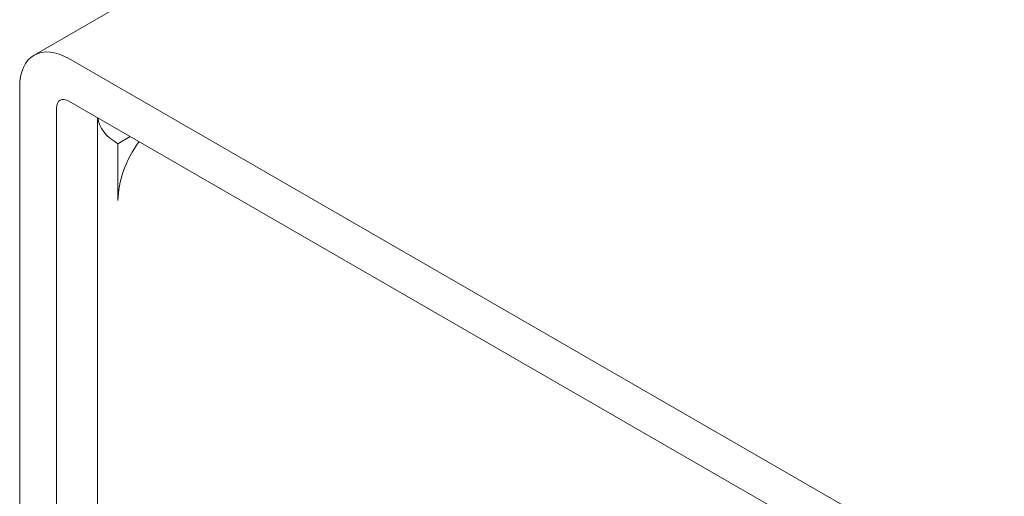
# Model space of a CAD drawing. Units: centimetres. Extents: x -41.6 to 21, y -14.8 to 14.8.
# Drawn here: x -41.6 to -38.8, y -0.5 to 0.9 of the extents above; entities that cross this region are included whole.
import ezdxf

# ---------------------------------------------------------------- set-up
doc = ezdxf.new("R2010")
doc.units = ezdxf.units.CM
doc.header["$MEASUREMENT"] = 0
doc.layers.add('layer 1', color=7, linetype='Continuous')

msp = doc.modelspace()

# ---------------------------------------------------------------- linework, layer by layer
at = {"layer": 'layer 1', "color": 250, "lineweight": 18}
for points in [[(-34.47259, 4.90223), (-34.47259, 4.90223), (-41.54366, 0.81975), (-41.54366, 0.81975)], [(-41.54366, 0.81975), (-41.54366, 0.81975), (-41.54366, 0.81975), (-41.54366, 0.81975)], [(-41.44366, 0.80984), (-41.44366, 0.80984), (-32.53412, -4.33409), (-32.53412, -4.33409)], [(-41.44366, 0.80984), (-41.44366, 0.80984), (-41.44366, 0.80984), (-41.44366, 0.80984)], [(-41.58508, 0.72819), (-41.58508, 0.72819), (-41.58508, 0.72819), (-41.58508, 0.72819)], [(-41.58508, -1.3947), (-41.58508, -1.3947), (-41.58508, 0.72819), (-41.58508, 0.72819)], [(-41.58508, 0.72819), (-41.58508, 0.72819), (-41.58508, 0.72819), (-41.58508, 0.72819)], [(-41.46866, 0.68984), (-41.46866, 0.68984), (-41.46866, 0.68984), (-41.46866, 0.68984)], [(-41.44366, 0.68737), (-41.44366, 0.68737), (-32.53412, -4.45656), (-32.53412, -4.45656)], [(-41.44366, 0.68737), (-41.44366, 0.68737), (-41.44366, 0.68737), (-41.44366, 0.68737)], [(-41.47902, 0.66696), (-41.47902, 0.66696), (-41.47902, 0.66696), (-41.47902, 0.66696)], [(-41.47902, -1.45594), (-41.47902, -1.45594), (-41.47902, 0.66696), (-41.47902, 0.66696)], [(-41.47902, 0.66696), (-41.47902, 0.66696), (-41.47902, 0.66695), (-41.47902, 0.66695)], [(-41.36082, 0.63952), (-41.36082, 0.63952), (-41.36082, 0.63952), (-41.36082, 0.63952)], [(-41.36082, 0.63952), (-41.36082, 0.63952), (-41.36082, -1.43552), (-41.36082, -1.43552)], [(-41.36043, 0.63931), (-41.35738, 0.61124), (-41.33669, 0.58478), (-41.30224, 0.56489)], [(-41.36043, 0.63931), (-41.36043, 0.63931), (-41.36043, 0.63931), (-41.36043, 0.63931)], [(-41.36043, 0.63931), (-41.35738, 0.61124), (-41.33669, 0.58478), (-41.30224, 0.56489)], [(-41.36043, 0.63931), (-41.35738, 0.61124), (-41.33669, 0.58478), (-41.30224, 0.56489)], [(-41.36043, 0.63931), (-41.35738, 0.61124), (-41.33669, 0.58478), (-41.30224, 0.56489)], [(-41.36043, 0.63931), (-41.35738, 0.61124), (-41.33669, 0.58478), (-41.30224, 0.56489)], [(-41.36043, 0.63931), (-41.35738, 0.61124), (-41.33669, 0.58478), (-41.30224, 0.56489)], [(-41.36043, 0.63931), (-41.35738, 0.61124), (-41.33669, 0.58478), (-41.30224, 0.56489)], [(-41.36043, 0.63931), (-41.35738, 0.61124), (-41.33669, 0.58478), (-41.30224, 0.56489)], [(-41.36043, 0.63931), (-41.35738, 0.61124), (-41.33669, 0.58478), (-41.30224, 0.56489)], [(-41.36043, 0.63931), (-41.35738, 0.61124), (-41.33669, 0.58478), (-41.30224, 0.56489)], [(-41.36043, 0.63931), (-41.35738, 0.61124), (-41.33669, 0.58478), (-41.30224, 0.56489)], [(-41.36043, 0.63931), (-41.35738, 0.61124), (-41.33669, 0.58478), (-41.30224, 0.56489)], [(-41.36043, 0.63931), (-41.35738, 0.61124), (-41.33669, 0.58478), (-41.30224, 0.56489)], [(-41.36043, 0.63931), (-41.35738, 0.61124), (-41.33669, 0.58478), (-41.30224, 0.56489)], [(-41.36043, 0.63931), (-41.35738, 0.61124), (-41.33669, 0.58478), (-41.30224, 0.56489)], [(-41.36043, 0.63931), (-41.35738, 0.61124), (-41.33669, 0.58478), (-41.30224, 0.56489)], [(-41.36043, 0.63931), (-41.35738, 0.61124), (-41.33669, 0.58478), (-41.30224, 0.56489)], [(-41.36043, 0.63931), (-41.35738, 0.61124), (-41.33669, 0.58478), (-41.30224, 0.56489)], [(-41.36043, 0.63931), (-41.35738, 0.61124), (-41.33669, 0.58478), (-41.30224, 0.56489)], [(-41.36043, 0.63931), (-41.35738, 0.61124), (-41.33669, 0.58478), (-41.30224, 0.56489)], [(-41.36043, 0.63931), (-41.35738, 0.61124), (-41.33669, 0.58478), (-41.30224, 0.56489)], [(-41.30224, 0.56489), (-41.30224, 0.56489), (-41.26688, 0.58531), (-41.26688, 0.58531)], [(-41.24157, 0.57069), (-41.27958, 0.51822), (-41.30224, 0.45506), (-41.30224, 0.40159)], [(-41.24157, 0.57069), (-41.27958, 0.51822), (-41.30224, 0.45506), (-41.30224, 0.40159)], [(-41.24157, 0.57069), (-41.27958, 0.51822), (-41.30224, 0.45506), (-41.30224, 0.40159)], [(-41.24157, 0.57069), (-41.27958, 0.51822), (-41.30224, 0.45506), (-41.30224, 0.40159)], [(-41.24157, 0.57069), (-41.27958, 0.51822), (-41.30224, 0.45506), (-41.30224, 0.40159)], [(-41.24157, 0.57069), (-41.27958, 0.51822), (-41.30224, 0.45506), (-41.30224, 0.40159)], [(-41.24157, 0.57069), (-41.27958, 0.51822), (-41.30224, 0.45506), (-41.30224, 0.40159)], [(-41.24157, 0.57069), (-41.27958, 0.51822), (-41.30224, 0.45505), (-41.30224, 0.40159)], [(-41.24157, 0.57069), (-41.27958, 0.51821), (-41.30224, 0.45505), (-41.30224, 0.40159)], [(-41.24157, 0.57069), (-41.27958, 0.51821), (-41.30224, 0.45505), (-41.30224, 0.40159)], [(-41.24157, 0.57069), (-41.27958, 0.51821), (-41.30224, 0.45505), (-41.30224, 0.40159)], [(-41.24157, 0.57068), (-41.27958, 0.51821), (-41.30224, 0.45505), (-41.30224, 0.40159)], [(-41.24157, 0.57068), (-41.27958, 0.51821), (-41.30224, 0.45505), (-41.30224, 0.40159)], [(-41.24157, 0.57068), (-41.27958, 0.51821), (-41.30224, 0.45505), (-41.30224, 0.40159)], [(-41.24157, 0.57068), (-41.27958, 0.51821), (-41.30224, 0.45505), (-41.30224, 0.40159)], [(-41.24157, 0.57068), (-41.27958, 0.51821), (-41.30224, 0.45505), (-41.30224, 0.40159)], [(-41.24157, 0.57068), (-41.27958, 0.51821), (-41.30224, 0.45505), (-41.30224, 0.40159)], [(-41.24157, 0.57068), (-41.27958, 0.51821), (-41.30224, 0.45505), (-41.30224, 0.40159)], [(-41.24157, 0.57068), (-41.27958, 0.51821), (-41.30224, 0.45505), (-41.30224, 0.40159)], [(-41.24157, 0.57068), (-41.27958, 0.51821), (-41.30224, 0.45505), (-41.30224, 0.40159)], [(-41.24157, 0.57068), (-41.27958, 0.51821), (-41.30224, 0.45505), (-41.30224, 0.40159)], [(-41.26688, 0.58531), (-41.26688, 0.58531), (-41.26688, 0.58531), (-41.26688, 0.58531)], [(-41.24157, 0.57069), (-41.24157, 0.57069), (-41.24157, 0.57068), (-41.24157, 0.57068)], [(-41.30224, 0.56489), (-41.30224, 0.56489), (-41.30224, 0.56489), (-41.30224, 0.56489)], [(-41.30224, 0.40159), (-41.30224, 0.40159), (-41.30224, 0.56489), (-41.30224, 0.56489)], [(-41.30224, 0.56489), (-41.30224, 0.56489), (-41.30224, 0.56489), (-41.30224, 0.56489)], [(-41.30224, 0.40159), (-41.30224, 0.40159), (-41.30224, 0.40159), (-41.30224, 0.40159)]]:
    msp.add_open_spline(points, degree=3, dxfattribs=at)
for points in [[(-41.44366, 0.80984), (-41.48117, 0.8315), (-41.51714, 0.83506), (-41.54366, 0.81975), (-41.54366, 0.81975), (-41.57018, 0.80444), (-41.58508, 0.7715), (-41.58508, 0.72819)], [(-41.44366, 0.80984), (-41.48117, 0.8315), (-41.51714, 0.83506), (-41.54366, 0.81975), (-41.54366, 0.81975), (-41.57018, 0.80444), (-41.58508, 0.7715), (-41.58508, 0.72819)], [(-41.44366, 0.80984), (-41.48117, 0.8315), (-41.51714, 0.83506), (-41.54366, 0.81975), (-41.54366, 0.81975), (-41.57018, 0.80444), (-41.58508, 0.7715), (-41.58508, 0.72819)], [(-41.44366, 0.80984), (-41.48117, 0.8315), (-41.51714, 0.83506), (-41.54366, 0.81975), (-41.54366, 0.81975), (-41.57018, 0.80444), (-41.58508, 0.7715), (-41.58508, 0.72819)], [(-41.44366, 0.80984), (-41.48117, 0.8315), (-41.51714, 0.83506), (-41.54366, 0.81975), (-41.54366, 0.81975), (-41.57018, 0.80444), (-41.58508, 0.7715), (-41.58508, 0.72819)], [(-41.44366, 0.80984), (-41.48117, 0.8315), (-41.51714, 0.83506), (-41.54366, 0.81975), (-41.54366, 0.81975), (-41.57018, 0.80444), (-41.58508, 0.7715), (-41.58508, 0.72819)], [(-41.44366, 0.80984), (-41.48117, 0.8315), (-41.51714, 0.83506), (-41.54366, 0.81975), (-41.54366, 0.81975), (-41.57018, 0.80444), (-41.58508, 0.7715), (-41.58508, 0.72819)], [(-41.44366, 0.80984), (-41.48117, 0.8315), (-41.51714, 0.83506), (-41.54366, 0.81975), (-41.54366, 0.81975), (-41.57018, 0.80444), (-41.58508, 0.7715), (-41.58508, 0.72819)], [(-41.44366, 0.80984), (-41.48117, 0.8315), (-41.51714, 0.83506), (-41.54366, 0.81975), (-41.54366, 0.81975), (-41.57018, 0.80444), (-41.58508, 0.7715), (-41.58508, 0.72819)], [(-41.44366, 0.80984), (-41.48117, 0.8315), (-41.51714, 0.83506), (-41.54366, 0.81975), (-41.54366, 0.81975), (-41.57018, 0.80444), (-41.58508, 0.7715), (-41.58508, 0.72819)], [(-41.44366, 0.80984), (-41.48117, 0.8315), (-41.51714, 0.83506), (-41.54366, 0.81975), (-41.54366, 0.81975), (-41.57018, 0.80444), (-41.58508, 0.7715), (-41.58508, 0.72819)], [(-41.44366, 0.80984), (-41.48117, 0.8315), (-41.51714, 0.83506), (-41.54366, 0.81975), (-41.54366, 0.81975), (-41.57018, 0.80443), (-41.58508, 0.7715), (-41.58508, 0.72819)], [(-41.44366, 0.80984), (-41.48117, 0.8315), (-41.51714, 0.83506), (-41.54366, 0.81975), (-41.54366, 0.81975), (-41.57018, 0.80443), (-41.58508, 0.7715), (-41.58508, 0.72819)], [(-41.44366, 0.80984), (-41.48117, 0.8315), (-41.51714, 0.83506), (-41.54366, 0.81975), (-41.54366, 0.81975), (-41.57018, 0.80443), (-41.58508, 0.7715), (-41.58508, 0.72819)], [(-41.44366, 0.80984), (-41.48117, 0.8315), (-41.51714, 0.83506), (-41.54366, 0.81975), (-41.54366, 0.81975), (-41.57018, 0.80443), (-41.58508, 0.7715), (-41.58508, 0.72819)], [(-41.44366, 0.80984), (-41.48117, 0.8315), (-41.51714, 0.83506), (-41.54366, 0.81975), (-41.54366, 0.81975), (-41.57018, 0.80443), (-41.58508, 0.7715), (-41.58508, 0.72819)], [(-41.44366, 0.80984), (-41.48117, 0.8315), (-41.51714, 0.83506), (-41.54366, 0.81975), (-41.54366, 0.81975), (-41.57018, 0.80443), (-41.58508, 0.7715), (-41.58508, 0.72819)], [(-41.44366, 0.80984), (-41.48117, 0.8315), (-41.51714, 0.83506), (-41.54366, 0.81975), (-41.54366, 0.81975), (-41.57018, 0.80443), (-41.58508, 0.7715), (-41.58508, 0.72819)], [(-41.44366, 0.80984), (-41.48117, 0.8315), (-41.51714, 0.83506), (-41.54366, 0.81975), (-41.54366, 0.81975), (-41.57018, 0.80443), (-41.58508, 0.7715), (-41.58508, 0.72819)], [(-41.44366, 0.80984), (-41.48117, 0.8315), (-41.51714, 0.83506), (-41.54366, 0.81975), (-41.54366, 0.81975), (-41.57018, 0.80443), (-41.58508, 0.7715), (-41.58508, 0.72819)], [(-41.44366, 0.80984), (-41.48117, 0.8315), (-41.51714, 0.83506), (-41.54366, 0.81975), (-41.54366, 0.81975), (-41.57018, 0.80443), (-41.58508, 0.7715), (-41.58508, 0.72819)], [(-41.44366, 0.68737), (-41.45304, 0.69278), (-41.46203, 0.69367), (-41.46866, 0.68984), (-41.46866, 0.68984), (-41.47529, 0.68602), (-41.47902, 0.67778), (-41.47902, 0.66696)], [(-41.44366, 0.68737), (-41.45304, 0.69278), (-41.46203, 0.69367), (-41.46866, 0.68984), (-41.46866, 0.68984), (-41.47529, 0.68602), (-41.47902, 0.67778), (-41.47902, 0.66696)], [(-41.44366, 0.68737), (-41.45304, 0.69278), (-41.46203, 0.69367), (-41.46866, 0.68984), (-41.46866, 0.68984), (-41.47529, 0.68602), (-41.47902, 0.67778), (-41.47902, 0.66696)], [(-41.44366, 0.68737), (-41.45304, 0.69278), (-41.46203, 0.69367), (-41.46866, 0.68984), (-41.46866, 0.68984), (-41.47529, 0.68602), (-41.47902, 0.67778), (-41.47902, 0.66696)], [(-41.44366, 0.68737), (-41.45304, 0.69278), (-41.46203, 0.69367), (-41.46866, 0.68984), (-41.46866, 0.68984), (-41.47529, 0.68602), (-41.47902, 0.67778), (-41.47902, 0.66696)], [(-41.44366, 0.68737), (-41.45304, 0.69278), (-41.46203, 0.69367), (-41.46866, 0.68984), (-41.46866, 0.68984), (-41.47529, 0.68602), (-41.47902, 0.67778), (-41.47902, 0.66696)], [(-41.44366, 0.68737), (-41.45304, 0.69278), (-41.46203, 0.69367), (-41.46866, 0.68984), (-41.46866, 0.68984), (-41.47529, 0.68602), (-41.47902, 0.67778), (-41.47902, 0.66696)], [(-41.44366, 0.68737), (-41.45304, 0.69278), (-41.46203, 0.69367), (-41.46866, 0.68984), (-41.46866, 0.68984), (-41.47529, 0.68602), (-41.47902, 0.67778), (-41.47902, 0.66695)], [(-41.44366, 0.68737), (-41.45304, 0.69278), (-41.46203, 0.69367), (-41.46866, 0.68984), (-41.46866, 0.68984), (-41.47529, 0.68602), (-41.47902, 0.67778), (-41.47902, 0.66695)], [(-41.44366, 0.68737), (-41.45304, 0.69278), (-41.46203, 0.69367), (-41.46866, 0.68984), (-41.46866, 0.68984), (-41.47529, 0.68602), (-41.47902, 0.67778), (-41.47902, 0.66695)], [(-41.44366, 0.68737), (-41.45304, 0.69278), (-41.46203, 0.69367), (-41.46866, 0.68984), (-41.46866, 0.68984), (-41.47529, 0.68602), (-41.47902, 0.67778), (-41.47902, 0.66695)], [(-41.44366, 0.68737), (-41.45304, 0.69278), (-41.46203, 0.69367), (-41.46866, 0.68984), (-41.46866, 0.68984), (-41.47529, 0.68602), (-41.47902, 0.67778), (-41.47902, 0.66695)], [(-41.44366, 0.68737), (-41.45304, 0.69278), (-41.46203, 0.69367), (-41.46866, 0.68984), (-41.46866, 0.68984), (-41.47529, 0.68602), (-41.47902, 0.67778), (-41.47902, 0.66695)], [(-41.44366, 0.68737), (-41.45304, 0.69278), (-41.46203, 0.69367), (-41.46866, 0.68984), (-41.46866, 0.68984), (-41.47529, 0.68602), (-41.47902, 0.67778), (-41.47902, 0.66695)], [(-41.44366, 0.68737), (-41.45304, 0.69278), (-41.46203, 0.69367), (-41.46866, 0.68984), (-41.46866, 0.68984), (-41.47529, 0.68601), (-41.47902, 0.67778), (-41.47902, 0.66695)], [(-41.44366, 0.68737), (-41.45304, 0.69278), (-41.46203, 0.69367), (-41.46866, 0.68984), (-41.46866, 0.68984), (-41.47529, 0.68601), (-41.47902, 0.67778), (-41.47902, 0.66695)], [(-41.44366, 0.68737), (-41.45304, 0.69278), (-41.46203, 0.69367), (-41.46866, 0.68984), (-41.46866, 0.68984), (-41.47529, 0.68601), (-41.47902, 0.67778), (-41.47902, 0.66695)], [(-41.44366, 0.68737), (-41.45304, 0.69278), (-41.46203, 0.69367), (-41.46866, 0.68984), (-41.46866, 0.68984), (-41.47529, 0.68601), (-41.47902, 0.67778), (-41.47902, 0.66695)], [(-41.44366, 0.68737), (-41.45304, 0.69278), (-41.46203, 0.69367), (-41.46866, 0.68984), (-41.46866, 0.68984), (-41.47529, 0.68601), (-41.47902, 0.67778), (-41.47902, 0.66695)], [(-41.44366, 0.68737), (-41.45304, 0.69278), (-41.46203, 0.69367), (-41.46866, 0.68984), (-41.46866, 0.68984), (-41.47529, 0.68601), (-41.47902, 0.67778), (-41.47902, 0.66695)], [(-41.44366, 0.68737), (-41.45304, 0.69278), (-41.46203, 0.69367), (-41.46866, 0.68984), (-41.46866, 0.68984), (-41.47529, 0.68601), (-41.47902, 0.67778), (-41.47902, 0.66695)]]:
    msp.add_open_spline(points, degree=3, knots=[0, 0, 0, 0, 0.3333333, 0.3333333, 0.3333333, 0.3333333, 1, 1, 1, 1], dxfattribs=at)

doc.saveas('drawing.dxf')
